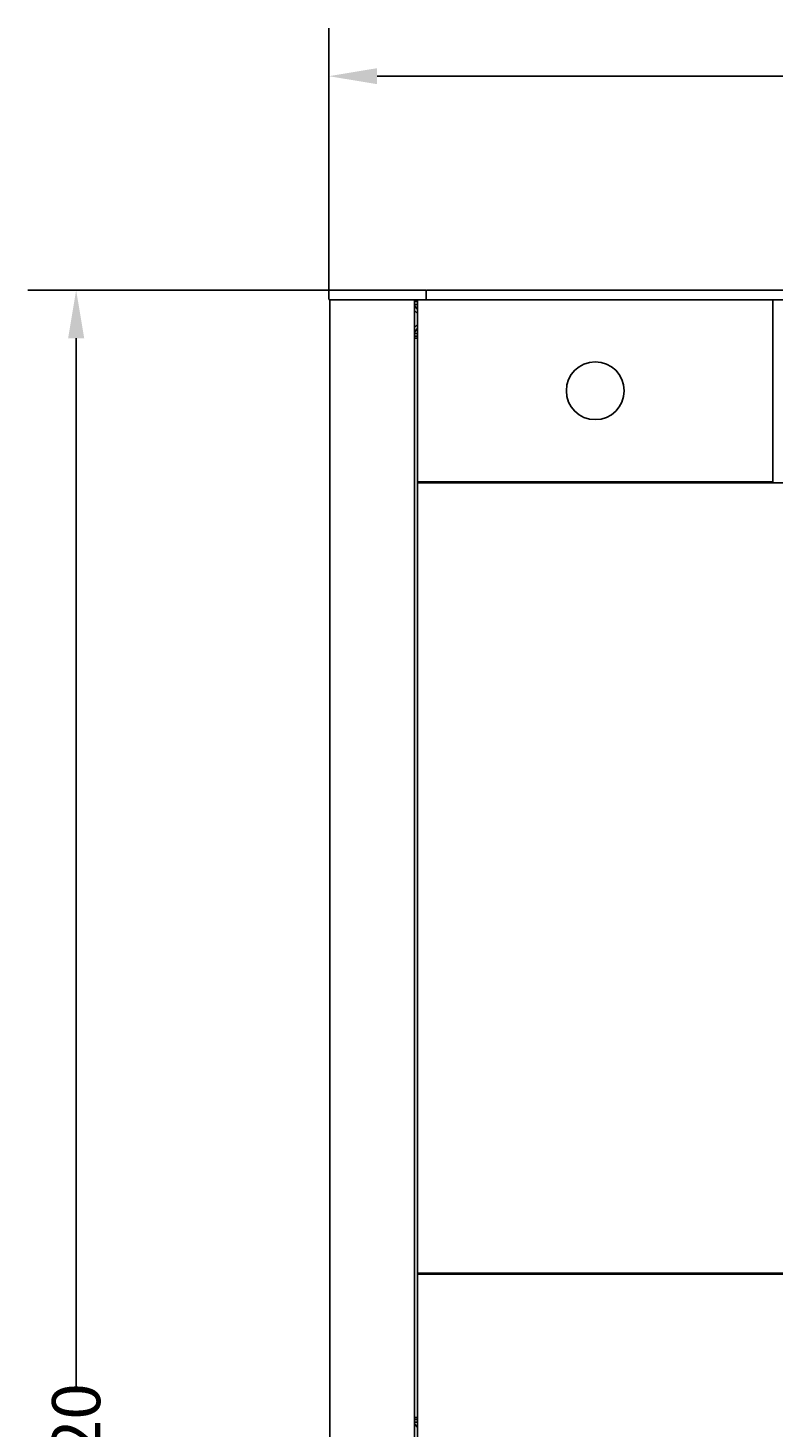
# Model space of a CAD drawing. Units: millimetres. Extents: x 207 to 13532, y 1758 to 7894.
# Drawn here: x 3751 to 4524, y 3219 to 4672 of the extents above; entities that cross this region are included whole.
import ezdxf

# ---------------------------------------------------------------- set-up
doc = ezdxf.new("R2010")
doc.units = ezdxf.units.MM
doc.layers.add('Visible (WAL)', color=7, linetype='Continuous', lineweight=25)
doc.styles.get("Standard").update_dxf_attribs({"font": 'tahoma.ttf'})
doc.dimstyles.new('Copy of Standard', dxfattribs={"dimtxt": 0.18, "dimasz": 50, "dimexe": 50, "dimexo": 0.0625, "dimgap": 0.09, "dimtad": 0, "dimdec": 4, "dimzin": 0, "dimdsep": 46, "dimtxsty": 'Standard', "dimcen": 0.09, "dimadec": 0, "dimazin": 0, "dimtfac": 1, "dimtdec": 4, "dimtofl": 0, "dimtmove": 0, "dimatfit": 3, "dimfxl": 1, "dimtolj": 1, "dimtzin": 0, "dimarcsym": 0})

# ---------------------------------------------------------------- blocks, each defined once
blk = doc.blocks.new('*D9')
at = {"color": 0, "lineweight": -2, "transparency": 16777216}
for p, q in [((4063, 4395.2), (4063, 4672)), ((6465, 4395.2), (6465, 4672)), ((4113, 4622), (5192.2, 4622)), ((6415, 4622), (5335.9, 4622))]:
    blk.add_line(p, q, dxfattribs=at)
at = {"color": 0, "transparency": 16777216}
for points in [[(4113, 4630.3), (4113, 4613.7), (4063, 4622)], [(6415, 4630.3), (6415, 4613.7), (6465, 4622)]]:
    blk.add_solid(points, dxfattribs=at)
at = {"layer": 'Defpoints', "color": 0, "transparency": 16777216}
for p in [(6465, 4622), (4063, 4395.1), (6465, 4395.1)]:
    blk.add_point(p, dxfattribs=at)
at = {"color": 0, "transparency": 16777216, "insert": (5264, 4622), "char_height": 0.18, "attachment_point": 5}
blk.add_mtext('\\A1;{\\H277.77778x;2402}', dxfattribs=at)
blk = doc.blocks.new('*D10')
at = {"color": 0, "lineweight": -2, "transparency": 16777216}
for p, q in [((4064, 4400.1), (3750.6, 4400.1)), ((3800.6, 4350.1), (3800.6, 3262.1)), ((3800.6, 2030.1), (3800.6, 3118.2)), ((4064, 1980.1), (3750.6, 1980.1))]:
    blk.add_line(p, q, dxfattribs=at)
at = {"color": 0, "transparency": 16777216}
for points in [[(3792.3, 4350.1), (3809, 4350.1), (3800.6, 4400.1)], [(3792.3, 2030.1), (3809, 2030.1), (3800.6, 1980.1)]]:
    blk.add_solid(points, dxfattribs=at)
at = {"layer": 'Defpoints', "color": 0, "transparency": 16777216}
for p in [(3800.6, 4400.1), (4064, 4400.1), (4064, 1980.1)]:
    blk.add_point(p, dxfattribs=at)
at = {"color": 0, "transparency": 16777216, "insert": (3800.6, 3190.1), "char_height": 0.18, "attachment_point": 5, "rotation": 90}
blk.add_mtext('\\A1;{\\H277.77778x;2420}', dxfattribs=at)

msp = doc.modelspace()

# ---------------------------------------------------------------- linework, layer by layer
at = {"layer": 'Visible (WAL)'}
for p, q in [((4063, 4391.1), (4063, 4399.1)), ((4151, 4400.1), (4064, 4400.1)), ((4064, 4390.1), (4151, 4390.1)), ((4064, 3190.1), (4064, 4390.1)), ((4064, 4390.1), (4151, 4390.1)), ((4151, 4400.1), (4163, 4400.1)), ((4152, 4390.1), (4151, 4390.1)), ((4163, 4390.1), (4151, 4390.1)), ((4152, 3190.1), (4152, 4390.1)), ((4152, 4388.1), (4155, 4388.1)), ((4155, 4390.1), (4155, 4201.1)), ((4524, 4390.1), (4155, 4390.1)), ((4164, 4399.1), (4164, 4391.1)), ((4164, 4399.1), (4164, 4391.1)), ((6363, 4400.1), (4165, 4400.1)), ((4165, 4390.1), (6363, 4390.1)), ((4524, 4201.1), (4524, 4390.1)), ((4152, 4385.2), (4155, 4385.2)), ((4152, 4384), (4155, 4379.8)), ((4152, 4378.9), (4155, 4375.9)), ((4155, 4364.4), (4152, 4361.4)), ((4155, 4360.4), (4152, 4356.2)), ((4155, 4355), (4152, 4355)), ((4152, 4352.1), (4155, 4352.1)), ((4152, 4350.1), (4155, 4350.1)), ((4155, 4200.1), (4155, 4201.1)), ((4155, 4201.1), (4524, 4201.1)), ((4155, 4200.1), (4155, 3380.1)), ((6373, 4200.1), (4155, 4200.1)), ((4163, 4200.1), (4163, 4201.1)), ((4164, 4201.1), (4164, 4200.1)), ((4176, 4201.1), (4176, 4200.1)), ((4176.5, 4201.1), (4176.5, 4200.1)), ((4155, 3379.1), (4155, 3380.1)), ((4155, 3380.1), (6373, 3380.1)), ((6373, 3379.1), (4155, 3379.1)), ((4155, 3379.1), (4155, 3190.1)), ((4163, 3379.1), (4163, 3380.1)), ((4164, 3380.1), (4164, 3379.1)), ((4176, 3380.1), (4176, 3379.1)), ((4176, 3379.1), (4176, 3380.1)), ((4152, 3230.1), (4155, 3230.1)), ((4152, 3228.1), (4155, 3228.1)), ((4152, 3225.2), (4155, 3225.2)), ((4152, 3224), (4155, 3219.8))]:
    msp.add_line(p, q, dxfattribs=at)
msp.add_circle((4339.5, 4295.6), 30, dxfattribs=at)
for centre, start, end in [((4064, 4399.1), 90, 180), ((4064, 4391.1), 180, 270), ((4163, 4399.1), 0, 90), ((4163, 4391.1), 270, 0), ((4165, 4399.1), 90, 180), ((4165, 4391.1), 180, 270)]:
    msp.add_arc(centre, 1, start, end, dxfattribs=at)

# ---------------------------------------------------------------- dimensions: what is measured, and where the dimension line sits
dim = msp.add_linear_dim(base=(6465, 4622), p1=(4063, 4395.1), p2=(6465, 4395.1), text='{\\H277.77778x;<>}', dimstyle='Copy of Standard', override={"dimdec": 0})
dim.commit()
dim.dimension.update_dxf_attribs({"geometry": '*D9', "text_midpoint": (5264, 4622)})
dim = msp.add_linear_dim(base=(3800.6, 4400.1), p1=(4064, 1980.1), p2=(4064, 4400.1), angle=270, text='{\\H277.77778x;<>}', dimstyle='Copy of Standard', override={"dimdec": 0})
dim.commit()
dim.dimension.update_dxf_attribs({"geometry": '*D10', "text_midpoint": (3800.6, 3190.1)})

doc.saveas('drawing.dxf')
